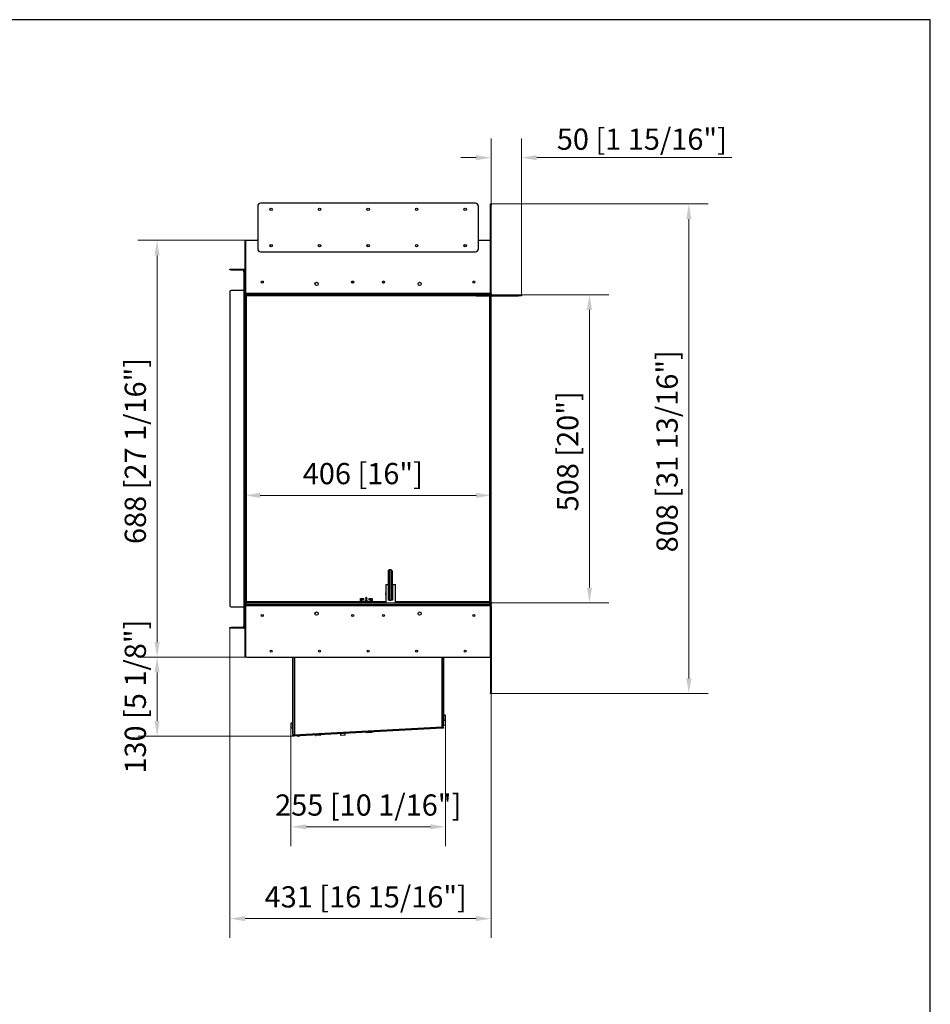
# Model space of a CAD drawing. Units: millimetres. Extents: x 1803 to 6229, y 456 to 3651.
# Drawn here: x 4727 to 6229, y 2026 to 3651 of the extents above; entities that cross this region are included whole.
import ezdxf

# ---------------------------------------------------------------- set-up
doc = ezdxf.new("R2010")
doc.units = ezdxf.units.MM
doc.layers.add('KO', color=7, linetype='Continuous', lineweight=30)
doc.layers.add('PLA_wymiar', color=7, linetype='Continuous', lineweight=18, true_color=0xff4646)
doc.styles.add('Tekst_wymiaru (PLA_colour)', font='tahoma.ttf')
doc.dimstyles.new('PLANIKA_colour', dxfattribs={"dimscale": 10, "dimtxt": 3.5, "dimasz": 2.5, "dimexe": 3.175, "dimexo": 0, "dimgap": 0.762, "dimtad": 1, "dimdec": 0, "dimrnd": 1e-08, "dimtxsty": 'Tekst_wymiaru (PLA_colour)', "dimcen": 0.09, "dimdle": 10, "dimclrd": 256, "dimclre": 256, "dimclrt": 256, "dimadec": 1, "dimazin": 2, "dimtfac": 0.8, "dimtdec": 0, "dimtmove": 0, "dimatfit": 3, "dimfxl": 0, "dimtolj": 1, "dimlwd": -1, "dimlwe": -1, "dimarcsym": 0})

# ---------------------------------------------------------------- blocks, each defined once
blk = doc.blocks.new('*D48')
at = {"layer": 'Defpoints', "color": 0, "transparency": 16777216}
for p in [(5099.7, 3286.7), (4953.4, 2598.7), (5100.9, 2598.7)]:
    blk.add_point(p, dxfattribs=at)
at = {"layer": 'PLA_wymiar', "transparency": 16777216}
for p, q in [((5099.7, 3286.7), (4921.6, 3286.7)), ((4953.4, 3261.7), (4953.4, 2623.7)), ((5100.9, 2598.7), (4921.6, 2598.7))]:
    blk.add_line(p, q, dxfattribs=at)
for points in [[(4949.2, 3261.7), (4957.5, 3261.7), (4953.4, 3286.7)], [(4949.2, 2623.7), (4957.5, 2623.7), (4953.4, 2598.7)]]:
    blk.add_solid(points, dxfattribs=at)
at = {"layer": 'PLA_wymiar', "color": 11, "true_color": 0xff8080, "transparency": 16777216, "insert": (4900, 2939), "char_height": 35, "attachment_point": 2, "rotation": 90, "style": 'Tekst_wymiaru (PLA_colour)'}
blk.add_mtext('\\A1;688 [27 1/16"]', dxfattribs=at)
blk = doc.blocks.new('*D49')
at = {"layer": 'Defpoints', "color": 0, "transparency": 16777216}
for p in [(5073.4, 2646.7), (5504.4, 2538.7), (5073.4, 2167.5)]:
    blk.add_point(p, dxfattribs=at)
at = {"layer": 'PLA_wymiar', "transparency": 16777216}
for p, q in [((5073.4, 2646.7), (5073.4, 2135.8)), ((5504.4, 2538.7), (5504.4, 2135.8)), ((5479.4, 2167.5), (5098.4, 2167.5))]:
    blk.add_line(p, q, dxfattribs=at)
for points in [[(5098.4, 2171.7), (5098.4, 2163.4), (5073.4, 2167.5)], [(5479.4, 2171.7), (5479.4, 2163.4), (5504.4, 2167.5)]]:
    blk.add_solid(points, dxfattribs=at)
at = {"layer": 'PLA_wymiar', "color": 11, "true_color": 0xff8080, "transparency": 16777216, "insert": (5297.5, 2220.9), "char_height": 35, "attachment_point": 2, "style": 'Tekst_wymiaru (PLA_colour)'}
blk.add_mtext('\\A1;431 [16 15/16"]', dxfattribs=at)
blk = doc.blocks.new('*D50')
at = {"layer": 'Defpoints', "color": 0, "transparency": 16777216}
for p in [(5504.4, 3346.7), (5830.4, 3346.7), (5504.4, 2538.7)]:
    blk.add_point(p, dxfattribs=at)
at = {"layer": 'PLA_wymiar', "transparency": 16777216}
for p, q in [((5504.4, 3346.7), (5862.1, 3346.7)), ((5830.4, 2563.7), (5830.4, 3321.7)), ((5504.4, 2538.7), (5862.1, 2538.7))]:
    blk.add_line(p, q, dxfattribs=at)
for points in [[(5826.2, 3321.7), (5834.5, 3321.7), (5830.4, 3346.7)], [(5826.2, 2563.7), (5834.5, 2563.7), (5830.4, 2538.7)]]:
    blk.add_solid(points, dxfattribs=at)
at = {"layer": 'PLA_wymiar', "color": 11, "true_color": 0xff8080, "transparency": 16777216, "insert": (5777, 2938.6), "char_height": 35, "attachment_point": 2, "rotation": 90, "style": 'Tekst_wymiaru (PLA_colour)'}
blk.add_mtext('\\A1;808 [31 13/16"]', dxfattribs=at)
blk = doc.blocks.new('*D51')
at = {"layer": 'Defpoints', "color": 0, "transparency": 16777216}
for p in [(5504.4, 2865.8), (5098.4, 2681.7), (5504.4, 2688.7)]:
    blk.add_point(p, dxfattribs=at)
at = {"layer": 'PLA_wymiar', "transparency": 16777216}
for p, q in [((5098.4, 2681.7), (5098.4, 2897.5)), ((5504.4, 2688.7), (5504.4, 2897.5)), ((5123.4, 2865.8), (5479.4, 2865.8))]:
    blk.add_line(p, q, dxfattribs=at)
for points in [[(5123.4, 2870), (5123.4, 2861.6), (5098.4, 2865.8)], [(5479.4, 2870), (5479.4, 2861.6), (5504.4, 2865.8)]]:
    blk.add_solid(points, dxfattribs=at)
at = {"layer": 'PLA_wymiar', "color": 11, "true_color": 0xff8080, "transparency": 16777216, "insert": (5292.7, 2919.2), "char_height": 35, "attachment_point": 2, "style": 'Tekst_wymiaru (PLA_colour)'}
blk.add_mtext('\\A1;406 [16"]', dxfattribs=at)
blk = doc.blocks.new('*D52')
at = {"layer": 'Defpoints', "color": 0, "transparency": 16777216}
for p in [(5502.4, 3196.7), (5666.5, 3196.7), (5504.4, 2688.7)]:
    blk.add_point(p, dxfattribs=at)
at = {"layer": 'PLA_wymiar', "transparency": 16777216}
for p, q in [((5502.4, 3196.7), (5698.2, 3196.7)), ((5666.5, 2713.7), (5666.5, 3171.7)), ((5504.4, 2688.7), (5698.2, 2688.7))]:
    blk.add_line(p, q, dxfattribs=at)
for points in [[(5662.3, 3171.7), (5670.7, 3171.7), (5666.5, 3196.7)], [(5662.3, 2713.7), (5670.7, 2713.7), (5666.5, 2688.7)]]:
    blk.add_solid(points, dxfattribs=at)
at = {"layer": 'PLA_wymiar', "color": 11, "true_color": 0xff8080, "transparency": 16777216, "insert": (5613.1, 2938.5), "char_height": 35, "attachment_point": 2, "rotation": 90, "style": 'Tekst_wymiaru (PLA_colour)'}
blk.add_mtext('\\A1;508 [20"]', dxfattribs=at)
blk = doc.blocks.new('*D53')
at = {"layer": 'Defpoints', "color": 0, "transparency": 16777216}
for p in [(5100.9, 2598.7), (4953.4, 2468.6), (5177.5, 2468.6)]:
    blk.add_point(p, dxfattribs=at)
at = {"layer": 'PLA_wymiar', "transparency": 16777216}
for p, q in [((5100.9, 2598.7), (4921.6, 2598.7)), ((4953.4, 2573.7), (4953.4, 2493.6)), ((5177.5, 2468.6), (4921.6, 2468.6))]:
    blk.add_line(p, q, dxfattribs=at)
for points in [[(4949.2, 2573.7), (4957.5, 2573.7), (4953.4, 2598.7)], [(4949.2, 2493.6), (4957.5, 2493.6), (4953.4, 2468.6)]]:
    blk.add_solid(points, dxfattribs=at)
at = {"layer": 'PLA_wymiar', "color": 11, "true_color": 0xff8080, "transparency": 16777216, "insert": (4900, 2533.7), "char_height": 35, "attachment_point": 2, "rotation": 90, "style": 'Tekst_wymiaru (PLA_colour)'}
blk.add_mtext('\\A1;130 [5 1/8"]', dxfattribs=at)
blk = doc.blocks.new('*D54')
at = {"layer": 'Defpoints', "color": 0, "transparency": 16777216}
for p in [(5429.3, 2496.1), (5174, 2484.2), (5429.3, 2319)]:
    blk.add_point(p, dxfattribs=at)
at = {"layer": 'PLA_wymiar', "transparency": 16777216}
for p, q in [((5429.3, 2496.1), (5429.3, 2287.2)), ((5174, 2484.2), (5174, 2287.2)), ((5199, 2319), (5404.3, 2319))]:
    blk.add_line(p, q, dxfattribs=at)
for points in [[(5199, 2323.1), (5199, 2314.8), (5174, 2319)], [(5404.3, 2323.1), (5404.3, 2314.8), (5429.3, 2319)]]:
    blk.add_solid(points, dxfattribs=at)
at = {"layer": 'PLA_wymiar', "color": 11, "true_color": 0xff8080, "transparency": 16777216, "insert": (5301.6, 2372.4), "char_height": 35, "attachment_point": 2, "style": 'Tekst_wymiaru (PLA_colour)'}
blk.add_mtext('\\A1;255 [10 1/16"]', dxfattribs=at)
blk = doc.blocks.new('*D55')
at = {"layer": 'Defpoints', "color": 0, "transparency": 16777216}
for p in [(5554.4, 3422.9), (5504.4, 3346.7), (5554.4, 3196.7)]:
    blk.add_point(p, dxfattribs=at)
at = {"layer": 'PLA_wymiar', "transparency": 16777216}
for p, q in [((5504.4, 3346.7), (5504.4, 3454.7)), ((5554.4, 3196.7), (5554.4, 3454.7)), ((5479.4, 3422.9), (5454.4, 3422.9)), ((5579.4, 3422.9), (5901.4, 3422.9))]:
    blk.add_line(p, q, dxfattribs=at)
for points in [[(5479.4, 3427.1), (5479.4, 3418.7), (5504.4, 3422.9)], [(5579.4, 3427.1), (5579.4, 3418.7), (5554.4, 3422.9)]]:
    blk.add_solid(points, dxfattribs=at)
at = {"layer": 'PLA_wymiar', "color": 11, "true_color": 0xff8080, "transparency": 16777216, "insert": (5752.9, 3453.4), "char_height": 35, "attachment_point": 5, "style": 'Tekst_wymiaru (PLA_colour)'}
blk.add_mtext('\\A1;50 [1 15/16"]', dxfattribs=at)

msp = doc.modelspace()

# ---------------------------------------------------------------- linework, layer by layer
at = {"color": 7, "linetype": 'Continuous', "lineweight": 25}
for p, q in [((5478.4, 3347.7), (5124.4, 3347.7)), ((5503.4, 3346.7), (5504.4, 3346.7)), ((5503.4, 3344.7), (5503.4, 3346.7)), ((5504.4, 3346.7), (5504.4, 3344.7)), ((5119.4, 3342.7), (5119.4, 3272.7)), ((5483.4, 3272.7), (5483.4, 3342.7)), ((5503.4, 3198.7), (5503.4, 3344.7)), ((5504.4, 3344.7), (5503.4, 3344.7)), ((5504.4, 3198.7), (5504.4, 3344.7)), ((5098.4, 3286.7), (5099.4, 3286.7)), ((5098.4, 3198.7), (5098.4, 3286.7)), ((5099.4, 3198.7), (5099.4, 3286.7)), ((5099.7, 3286.7), (5119.4, 3286.7)), ((5099.7, 3198.7), (5099.7, 3286.7)), ((5483.4, 3286.7), (5503.1, 3286.7)), ((5503.1, 3198.7), (5503.1, 3286.7)), ((5124.4, 3267.7), (5478.4, 3267.7)), ((5073.4, 3237.7), (5073.4, 3238.7)), ((5073.4, 3238.7), (5075.4, 3238.7)), ((5075.4, 3237.7), (5073.4, 3237.7)), ((5075.4, 3238.7), (5075.4, 3237.7)), ((5075.4, 3238.7), (5096.4, 3238.7)), ((5075.4, 3237.7), (5096.4, 3237.7)), ((5096.4, 3237.7), (5096.4, 3238.7)), ((5096.4, 3234.7), (5096.4, 3236.7)), ((5096.4, 3236.7), (5097.4, 3236.7)), ((5096.4, 3234.7), (5096.4, 3203.7)), ((5097.4, 3234.7), (5096.4, 3234.7)), ((5097.4, 3238.7), (5098.4, 3238.7)), ((5097.4, 3236.7), (5097.4, 3238.7)), ((5098.4, 3236.7), (5097.4, 3236.7)), ((5097.4, 3206.2), (5097.4, 3236.7)), ((5098.4, 3206.2), (5098.4, 3236.7)), ((5277.4, 3217.7), (5276.4, 3217.7)), ((5276.4, 3217.7), (5276.4, 3216.1)), ((5277.4, 3217.7), (5277.4, 3216.9)), ((5326.4, 3217.7), (5325.4, 3217.7)), ((5325.4, 3216.9), (5325.4, 3217.7)), ((5326.4, 3216.1), (5326.4, 3217.7)), ((5073.4, 3201.7), (5073.4, 2683.7)), ((5096.4, 3203.7), (5075.4, 3203.7)), ((5096.4, 3203.7), (5096.4, 2681.7)), ((5096.4, 3203.7), (5098.4, 3203.7)), ((5097.4, 3206.2), (5098.4, 3206.2)), ((5097.4, 3204.2), (5097.4, 3206.2)), ((5097.4, 3204.2), (5097.4, 3203.7)), ((5098.4, 3204.2), (5097.4, 3204.2)), ((5098.4, 3198.7), (5098.4, 2688.7)), ((5099.4, 3198.7), (5098.4, 3198.7)), ((5098.4, 3196.7), (5099.4, 3196.7)), ((5503.1, 3198.7), (5099.7, 3198.7)), ((5099.7, 3197.7), (5099.7, 3198)), ((5099.7, 3197.7), (5099.7, 3196.7)), ((5100.4, 3196.7), (5099.7, 3196.7)), ((5099.7, 3195.7), (5099.7, 3196.7)), ((5502.4, 3196.7), (5100.4, 3196.7)), ((5100.4, 3194.7), (5100.4, 2690.7)), ((5474.4, 3194.7), (5100.4, 3194.7)), ((5474.4, 3194.7), (5474.4, 3196.7)), ((5479.4, 3194.7), (5474.4, 3194.7)), ((5479.4, 3196.7), (5479.4, 3194.7)), ((5479.4, 3194.7), (5549.4, 3194.7)), ((5502.4, 3196.7), (5549.4, 3196.7)), ((5502.4, 2690.7), (5502.4, 3194.7)), ((5503.1, 3196.7), (5503.1, 3197.7)), ((5503.4, 3198.7), (5504.4, 3198.7)), ((5504.4, 2688.7), (5504.4, 3194.7)), ((5549.4, 3194.7), (5549.4, 3196.7)), ((5549.4, 3196.7), (5554.4, 3196.7)), ((5554.4, 3194.7), (5549.4, 3194.7)), ((5554.4, 3196.7), (5554.4, 3194.7)), ((5334.9, 2741.2), (5336.4, 2742.7)), ((5334.9, 2694.2), (5334.9, 2741.2)), ((5336.4, 2742.7), (5336.4, 2692.7)), ((5339.4, 2742.7), (5336.4, 2742.7)), ((5339.4, 2692.7), (5339.4, 2742.7)), ((5340.9, 2741.2), (5339.4, 2742.7)), ((5340.9, 2741.2), (5340.9, 2694.2)), ((5330.4, 2718.7), (5330.4, 2705.2)), ((5330.4, 2718.7), (5334.9, 2718.7)), ((5341.5, 2692.7), (5341.5, 2718.7)), ((5341.5, 2718.7), (5341.9, 2718.7)), ((5341.9, 2718.7), (5341.9, 2692.7)), ((5341.9, 2718.7), (5346.4, 2718.7)), ((5346.4, 2688.7), (5346.4, 2718.7)), ((5330.4, 2702.2), (5330.4, 2688.7)), ((5075.4, 2681.7), (5096.4, 2681.7)), ((5096.4, 2681.7), (5096.4, 2650.7)), ((5098.4, 2681.7), (5096.4, 2681.7)), ((5097.4, 2681.7), (5097.4, 2681.2)), ((5097.4, 2681.2), (5098.4, 2681.2)), ((5097.4, 2679.2), (5097.4, 2681.2)), ((5098.4, 2685.7), (5098.4, 2688.7)), ((5098.4, 2688.7), (5099.9, 2688.7)), ((5099.9, 2685.7), (5098.4, 2685.7)), ((5098.4, 2685.7), (5098.4, 2683.7)), ((5099.4, 2683.7), (5098.4, 2683.7)), ((5098.4, 2683.6), (5098.4, 2683.7)), ((5098.4, 2600.7), (5098.4, 2683.6)), ((5099.4, 2683.6), (5098.4, 2683.6)), ((5099.4, 2683.6), (5099.4, 2683.7)), ((5099.4, 2600.7), (5099.4, 2683.6)), ((5099.4, 2682.1), (5099.4, 2600.2)), ((5099.7, 2689.7), (5099.7, 2688.7)), ((5099.7, 2685.6), (5099.7, 2685.7)), ((5099.7, 2683), (5099.7, 2684.4)), ((5099.9, 2688.7), (5099.9, 2685.7)), ((5099.9, 2688.7), (5502.9, 2688.7)), ((5099.9, 2685.7), (5502.9, 2685.7)), ((5100.4, 2690.7), (5288.6, 2690.7)), ((5100.4, 2684.7), (5100.4, 2685.7)), ((5100.4, 2684.7), (5100.4, 2685.7)), ((5101.4, 2684.7), (5100.4, 2684.7)), ((5100.4, 2684.7), (5100.4, 2684.7)), ((5101.4, 2683.6), (5100.9, 2683.6)), ((5101.4, 2683.7), (5101.4, 2685.7)), ((5101.4, 2683.7), (5101.4, 2683.6)), ((5501.4, 2683.7), (5101.4, 2683.7)), ((5288.6, 2695.7), (5293.9, 2695.7)), ((5288.6, 2688.7), (5288.6, 2695.7)), ((5293.9, 2692.7), (5290.1, 2692.7)), ((5290.1, 2692.7), (5290.1, 2688.7)), ((5290.1, 2690.7), (5296.9, 2690.7)), ((5293.9, 2695.7), (5293.9, 2692.7)), ((5296.9, 2692), (5296.9, 2688.7)), ((5297.4, 2696.4), (5297.4, 2692.6)), ((5299.4, 2692.6), (5299.4, 2696.4)), ((5299.9, 2688.7), (5299.9, 2692)), ((5299.9, 2690.7), (5306.6, 2690.7)), ((5302.9, 2692.7), (5302.9, 2695.7)), ((5302.9, 2695.7), (5308.1, 2695.7)), ((5306.6, 2692.7), (5302.9, 2692.7)), ((5306.6, 2688.7), (5306.6, 2692.7)), ((5308.1, 2695.7), (5308.1, 2688.7)), ((5308.1, 2690.7), (5330.4, 2690.7)), ((5334.9, 2694.2), (5336.4, 2692.7)), ((5334.9, 2692.7), (5334.9, 2694.2)), ((5336.4, 2692.7), (5334.9, 2692.7)), ((5335.2, 2692.7), (5335.2, 2693.8)), ((5336.4, 2692.7), (5339.4, 2692.7)), ((5340.9, 2694.2), (5339.4, 2692.7)), ((5341.9, 2692.7), (5339.4, 2692.7)), ((5346.4, 2690.7), (5502.4, 2690.7)), ((5501.4, 2685.7), (5501.4, 2683.7)), ((5502.4, 2684.7), (5501.4, 2684.7)), ((5501.4, 2683.6), (5501.4, 2683.7)), ((5501.9, 2683.6), (5501.4, 2683.6)), ((5502.4, 2685.7), (5502.4, 2684.7)), ((5502.4, 2684.7), (5502.4, 2685.7)), ((5502.4, 2684.7), (5502.4, 2684.7)), ((5502.9, 2685.7), (5502.9, 2688.7)), ((5502.9, 2688.7), (5504.4, 2688.7)), ((5504.4, 2685.7), (5502.9, 2685.7)), ((5503.1, 2688.7), (5503.1, 2689.7)), ((5503.1, 2685.7), (5503.1, 2685.6)), ((5503.1, 2684.4), (5503.1, 2683)), ((5503.4, 2683.7), (5504.4, 2683.7)), ((5503.4, 2683.7), (5503.4, 2683.6)), ((5504.4, 2683.6), (5503.4, 2683.6)), ((5503.4, 2683.6), (5503.4, 2540.2)), ((5503.4, 2600.2), (5503.4, 2682.1)), ((5504.4, 2688.7), (5504.4, 2685.7)), ((5504.4, 2683.7), (5504.4, 2683.6)), ((5504.4, 2683.6), (5504.4, 2540.2)), ((5098.4, 2679.2), (5097.4, 2679.2)), ((5097.4, 2648.7), (5097.4, 2679.2)), ((5098.4, 2648.7), (5098.4, 2679.2)), ((5096.4, 2650.7), (5097.4, 2650.7)), ((5096.4, 2648.7), (5096.4, 2650.7)), ((5097.4, 2648.7), (5096.4, 2648.7)), ((5097.4, 2648.7), (5098.4, 2648.7)), ((5097.4, 2646.7), (5097.4, 2648.7)), ((5073.4, 2646.7), (5073.4, 2647.7)), ((5073.4, 2647.7), (5075.4, 2647.7)), ((5075.4, 2646.7), (5073.4, 2646.7)), ((5075.4, 2647.7), (5075.4, 2646.7)), ((5096.4, 2647.7), (5075.4, 2647.7)), ((5096.4, 2646.7), (5075.4, 2646.7)), ((5096.4, 2647.7), (5096.4, 2646.7)), ((5098.4, 2646.7), (5097.4, 2646.7)), ((5098.4, 2598.7), (5098.4, 2600.7)), ((5098.4, 2600.7), (5099.4, 2600.7)), ((5099.4, 2600.2), (5099.4, 2598.7)), ((5099.4, 2598.7), (5098.4, 2598.7)), ((5100.9, 2598.7), (5501.9, 2598.7)), ((5177.1, 2474.7), (5177.1, 2598.7)), ((5177.9, 2470.4), (5177.9, 2598.7)), ((5177.9, 2474.7), (5177.9, 2598.7)), ((5179.9, 2598.7), (5179.9, 2470.5)), ((5423.4, 2483.4), (5423.4, 2598.7)), ((5425.4, 2483.4), (5425.4, 2598.7)), ((5425.4, 2487.7), (5425.4, 2598.7)), ((5426.2, 2487.7), (5426.2, 2598.7)), ((5503.4, 2540.2), (5504.4, 2540.2)), ((5503.4, 2538.7), (5503.4, 2540.2)), ((5504.4, 2538.7), (5503.4, 2538.7)), ((5504.4, 2540.2), (5504.4, 2538.7)), ((5428.6, 2503.1), (5426.2, 2503.1)), ((5428.6, 2503.1), (5428.6, 2495.1)), ((5429.3, 2501.7), (5429.3, 2502.2)), ((5429.3, 2496.1), (5429.3, 2501.7)), ((5174, 2489.2), (5174, 2488.2)), ((5174, 2488.2), (5174, 2483.1)), ((5177.1, 2490.1), (5174.6, 2490.1)), ((5174.6, 2482.1), (5174.6, 2490.1)), ((5425.4, 2487.7), (5426.2, 2487.7)), ((5426.2, 2485.7), (5425.4, 2485.7)), ((5426.2, 2495.1), (5428.6, 2495.1)), ((5426.2, 2487.7), (5426.2, 2485.7)), ((5174.6, 2482.1), (5177.1, 2482.1)), ((5177.1, 2474.7), (5177.9, 2474.7)), ((5177.1, 2472.7), (5177.1, 2474.7)), ((5177.9, 2472.7), (5177.1, 2472.7)), ((5177.4, 2471.8), (5177.4, 2472.7)), ((5177.9, 2471.8), (5177.4, 2471.8)), ((5177.4, 2470.1), (5178.9, 2470.2)), ((5177.5, 2468.6), (5177.4, 2470.1)), ((5178.9, 2470.4), (5177.9, 2470.4)), ((5423.9, 2483.1), (5178.9, 2470.2)), ((5178.9, 2470.2), (5179, 2468.7)), ((5424, 2481.6), (5179, 2468.7)), ((5179.6, 2470.5), (5179.6, 2470.3)), ((5179.6, 2470.3), (5181.1, 2470.4)), ((5179.9, 2470.5), (5424.4, 2483.4)), ((5180.6, 2470.4), (5180.6, 2470.3)), ((5421.1, 2483), (5181.1, 2470.4)), ((5181.1, 2470.4), (5181.1, 2470.6)), ((5223, 2470.7), (5214, 2470.3)), ((5214, 2470.6), (5214, 2470.3)), ((5222.5, 2470.2), (5214.5, 2469.8)), ((5215.1, 2472.2), (5215.4, 2472.1)), ((5221.3, 2472.4), (5221.6, 2472.5)), ((5223, 2470.7), (5223, 2471)), ((5256.2, 2474.3), (5256.2, 2474.3)), ((5256.5, 2469.6), (5256.3, 2472.8)), ((5263.7, 2470), (5256.5, 2469.6)), ((5263.4, 2474.7), (5263.4, 2474.7)), ((5263.7, 2470), (5263.5, 2473.2)), ((5298.8, 2475), (5298.9, 2474.7)), ((5307.9, 2475.2), (5298.9, 2474.7)), ((5307.4, 2474.7), (5299.4, 2474.2)), ((5300, 2476.6), (5300.3, 2476.6)), ((5306.2, 2476.9), (5306.5, 2477)), ((5307.9, 2475.2), (5307.8, 2475.5)), ((5421.1, 2483.2), (5421.1, 2483)), ((5421.1, 2483), (5422.6, 2483)), ((5422.6, 2483), (5422.6, 2483.3)), ((5423.3, 2483.4), (5423.4, 2483.4)), ((5423.3, 2483.4), (5423.4, 2483.4)), ((5423.3, 2483.4), (5423.3, 2483.4)), ((5424.4, 2483.4), (5423.3, 2483.4)), ((5425.4, 2483.4), (5423.4, 2483.4)), ((5424, 2481.6), (5423.9, 2483.1)), ((5423.9, 2483.1), (5425.4, 2483.1)), ((5425.5, 2481.6), (5424, 2481.6)), ((5425.4, 2483.1), (5425.4, 2483.4)), ((5425.4, 2483.1), (5425.5, 2481.6)), ((5179, 2468.7), (5177.5, 2468.6))]:
    msp.add_line(p, q, dxfattribs=at)
at = {"color": 7, "linetype": 'Continuous', "lineweight": 25, "flags": 128}
for points in [[(5299.1, 2696.6), (5299, 2696.4), (5298.9, 2696.2), (5298.6, 2696.1), (5298.4, 2696.1), (5298.1, 2696.1), (5297.9, 2696.2), (5297.7, 2696.4), (5297.7, 2696.6), (5297.7, 2696.8), (5297.9, 2696.9), (5298.1, 2697), (5298.4, 2697.1), (5298.6, 2697), (5298.9, 2696.9), (5299, 2696.8), (5299.1, 2696.6)], [(5299.9, 2692), (5299.7, 2691.6), (5299.4, 2691.2), (5298.9, 2691), (5298.4, 2690.9), (5297.8, 2691), (5297.3, 2691.2), (5297, 2691.6), (5296.9, 2692), (5296.9, 2692)], [(5299.6, 2692.3), (5299.5, 2692), (5299.2, 2691.7), (5298.8, 2691.5), (5298.4, 2691.4), (5297.9, 2691.5), (5297.5, 2691.7), (5297.2, 2692), (5297.1, 2692.3), (5297.2, 2692.6), (5297.4, 2692.8)], [(5299.4, 2696.4), (5299.3, 2696.1), (5299.1, 2695.9), (5298.7, 2695.7), (5298.4, 2695.7), (5298, 2695.7), (5297.7, 2695.9), (5297.4, 2696.1), (5297.4, 2696.4)], [(5297.4, 2692.6), (5297.4, 2692.3), (5297.7, 2692.1), (5298, 2691.9), (5298.4, 2691.9), (5298.7, 2691.9), (5299.1, 2692.1), (5299.3, 2692.3), (5299.4, 2692.6)], [(5299.4, 2692.8), (5299.5, 2692.6), (5299.6, 2692.3)], [(5180, 2470.3), (5180.1, 2470.3), (5180.4, 2470.3)], [(5425, 2483.1), (5425.2, 2483.4), (5425.2, 2483.4)], [(5186.7, 2468.6), (5186.7, 2468.5), (5186.7, 2468.5), (5186.6, 2468.4), (5186.5, 2468.4), (5186.5, 2468.4), (5186.4, 2468.4), (5186.4, 2468.5), (5186.3, 2468.6), (5186.4, 2468.7), (5186.4, 2468.8), (5186.4, 2468.8), (5186.5, 2468.9), (5186.6, 2468.9), (5186.6, 2468.8), (5186.7, 2468.7), (5186.7, 2468.6)]]:
    msp.add_lwpolyline(points, dxfattribs=at)
at = {"color": 7, "linetype": 'Continuous', "lineweight": 25}
for centre, radius in [((5141.4, 3337.7), 2.1), ((5221.4, 3337.7), 2.1), ((5301.4, 3337.7), 2.1), ((5381.4, 3337.7), 2.1), ((5461.4, 3337.7), 2.1), ((5141.4, 3277.7), 2.1), ((5141.4, 3277.7), 1.7), ((5221.4, 3277.7), 2.1), ((5221.4, 3277.7), 1.7), ((5301.4, 3277.7), 2.1), ((5301.4, 3277.7), 1.7), ((5381.4, 3277.7), 2.1), ((5381.4, 3277.7), 1.7), ((5461.4, 3277.7), 2.1), ((5461.4, 3277.7), 1.7), ((5126.9, 3217.7), 1.7), ((5216.4, 3214.7), 2.7), ((5275.9, 3217.7), 1.7), ((5326.9, 3217.7), 1.7), ((5386.4, 3214.7), 2.7), ((5475.9, 3217.7), 1.7), ((5126.9, 2667.7), 1.7), ((5216.4, 2670.7), 2.7), ((5275.9, 2667.7), 1.7), ((5326.9, 2667.7), 1.7), ((5386.4, 2670.7), 2.7), ((5475.9, 2667.7), 1.7), ((5141.4, 2608.7), 1.7), ((5221.4, 2608.7), 1.7), ((5301.4, 2608.7), 1.7), ((5381.4, 2608.7), 1.7), ((5461.4, 2608.7), 1.7)]:
    msp.add_circle(centre, radius, dxfattribs=at)
for centre, radius, start, end in [((5124.4, 3342.7), 5, 90, 180), ((5478.4, 3342.7), 5, 0, 90), ((5124.4, 3272.7), 5, 180, 270), ((5478.4, 3272.7), 5, 270, 0), ((5096.4, 3236.7), 2, 60, 90), ((5096.4, 3236.7), 1, 0, 90), ((5278.4, 3217.7), 2, 137.3918, 180), ((5278.4, 3217.7), 1, 150.6919, 180), ((5324.4, 3217.7), 1, 0, 29.3081), ((5324.4, 3217.7), 2, 0, 42.6082), ((5075.4, 3201.7), 2, 90, 180), ((5075.4, 2683.7), 2, 180, 270), ((5100.4, 2683.7), 2, 90, 180), ((5100.4, 2683.7), 1, 90, 180), ((5100.9, 2682.1), 1.5, 90, 180), ((5297.8, 2685.4), 5.06, 100.9426, 140.1721), ((5297.7, 2686.2), 4.29, 101.8437, 144.5115), ((5299, 2685.6), 4.87, 39.0142, 79.8712), ((5299, 2686.2), 4.29, 35.4885, 78.1563), ((5501.9, 2682.1), 1.5, 0, 90), ((5502.4, 2683.7), 2, 0, 90), ((5502.4, 2683.7), 1, 0, 90), ((5096.4, 2648.7), 1, 270, 0), ((5096.4, 2648.7), 2, 270, 300), ((5100.9, 2600.2), 1.5, 180, 270), ((5501.9, 2600.2), 1.5, 270, 0), ((5423.5, 2499.1), 6.5, 27.9189, 37.9799), ((5179.7, 2486.1), 6.5, 142.0201, 152.0811), ((5423.5, 2499.1), 6.5, 322.0201, 332.0811), ((5179.7, 2486.1), 6.5, 207.9189, 217.9799), ((5180.4, 2471.8), 3, 180, 213), ((5214.5, 2470.3), 0.5, 183, 273), ((5222.5, 2470.7), 0.5, 273, 3), ((5299.4, 2474.7), 0.5, 183, 273), ((5307.4, 2475.2), 0.5, 273, 3), ((5422.4, 2484.5), 1.5, 273, 307.4278)]:
    msp.add_arc(centre, radius, start, end, dxfattribs=at)
for points, knots in [([(5100.4, 3196.7), (5100.1, 3196.7), (5099.8, 3196.7), (5099.4, 3196.9), (5099.1, 3197.1), (5098.8, 3197.5), (5098.6, 3197.7), (5098.4, 3198.2), (5098.4, 3198.4), (5098.4, 3198.7)], [0, 0, 0, 0, 0.25, 0.25, 0.5, 0.5, 0.75, 0.75, 1, 1, 1, 1]), ([(5099.9, 3197.8), (5099.8, 3197.9), (5099.6, 3198), (5099.4, 3198.3), (5099.4, 3198.6), (5099.4, 3198.7)], [0, 0, 0, 0, 0.239075, 0.619537, 1, 1, 1, 1]), ([(5099.7, 3198.7), (5099.7, 3198.6), (5099.7, 3198.4), (5099.8, 3198.2), (5099.8, 3198), (5099.9, 3197.8), (5099.9, 3197.7), (5100, 3197.5), (5100, 3197.4), (5100, 3197.2), (5100.1, 3197.1), (5100.1, 3196.9), (5100.2, 3196.9), (5100.2, 3196.7), (5100.3, 3196.7), (5100.4, 3196.7)], [0, 0, 0, 0, 0.125, 0.125, 0.25, 0.25, 0.375, 0.375, 0.5, 0.5, 0.625, 0.625, 0.75, 0.75, 1, 1, 1, 1]), ([(5100.4, 3194.7), (5100.3, 3194.9), (5100.2, 3195.4), (5100.1, 3196), (5099.9, 3196.4), (5099.8, 3196.7), (5099.7, 3196.7), (5099.7, 3196.7)], [0, 0, 0, 0, 0.219972, 0.439961, 0.659951, 0.87994, 1, 1, 1, 1]), ([(5100.4, 3194.7), (5100.3, 3194.8), (5100.2, 3195.1), (5100, 3195.4), (5099.9, 3195.6), (5099.7, 3195.7), (5099.7, 3195.7), (5099.7, 3195.7)], [0, 0, 0, 0, 0.235321, 0.470641, 0.705866, 0.941092, 1, 1, 1, 1]), ([(5502.4, 3196.7), (5502.4, 3196.7), (5502.4, 3196.7), (5502.5, 3196.7), (5502.5, 3196.8), (5502.6, 3196.9), (5502.6, 3196.9), (5502.7, 3197.1), (5502.7, 3197.2), (5502.7, 3197.4), (5502.8, 3197.5), (5502.8, 3197.7), (5502.9, 3197.8), (5502.9, 3198.2), (5503, 3198.4), (5503.1, 3198.7)], [0, 0, 0, 0, 0.125, 0.125, 0.25, 0.25, 0.375, 0.375, 0.5, 0.5, 0.625, 0.625, 0.75, 0.75, 1, 1, 1, 1]), ([(5504.4, 3198.7), (5504.4, 3198.4), (5504.3, 3198.2), (5504.1, 3197.7), (5504, 3197.5), (5503.6, 3197.1), (5503.4, 3196.9), (5502.9, 3196.7), (5502.6, 3196.7), (5502.4, 3196.7)], [0, 0, 0, 0, 0.25, 0.25, 0.5, 0.5, 0.75, 0.75, 1, 1, 1, 1]), ([(5503.4, 3198.7), (5503.3, 3198.6), (5503.3, 3198.3), (5503.1, 3198), (5502.9, 3197.9), (5502.9, 3197.8)], [0, 0, 0, 0, 0.380778, 0.761556, 1, 1, 1, 1]), ([(5299.4, 2696.4), (5299.4, 2696.5), (5299.3, 2696.7), (5299.1, 2696.9), (5298.9, 2697.1), (5298.5, 2697.2), (5298.1, 2697.2), (5297.8, 2697), (5297.5, 2696.8), (5297.4, 2696.6), (5297.4, 2696.4), (5297.4, 2696.4)], [0, 0, 0, 0, 0.1126, 0.215878, 0.327442, 0.449476, 0.57633, 0.706112, 0.823116, 0.92926, 1, 1, 1, 1]), ([(5330.4, 2705.2), (5330.4, 2705.2), (5330.4, 2705.1), (5330.4, 2704.9), (5330.5, 2704.5), (5330.5, 2704), (5330.5, 2703.5), (5330.5, 2703), (5330.4, 2702.6), (5330.4, 2702.3), (5330.4, 2702.2), (5330.4, 2702.2), (5330.4, 2702.2)], [0, 0, 0, 0, 0.106102, 0.21216, 0.319353, 0.427378, 0.534142, 0.639513, 0.745531, 0.853214, 0.961013, 1, 1, 1, 1]), ([(5330.4, 2702.3), (5330.4, 2702.3), (5330.4, 2702.4), (5330.4, 2702.7), (5330.4, 2703.1), (5330.4, 2703.7), (5330.4, 2704.2), (5330.4, 2704.6), (5330.4, 2705), (5330.4, 2705.1), (5330.4, 2705.1)], [0, 0, 0, 0, 0.1003664, 0.2304216, 0.3621898, 0.4932942, 0.6223222, 0.7511292, 0.881878, 1, 1, 1, 1]), ([(5100.4, 2690.7), (5100.3, 2690.6), (5100.1, 2690.5), (5099.9, 2690.4), (5099.7, 2690.3), (5099.6, 2690.2), (5099.4, 2690.1), (5099.2, 2689.9), (5099.1, 2689.8), (5098.9, 2689.6), (5098.8, 2689.5), (5098.6, 2689.4), (5098.6, 2689.2), (5098.5, 2689.1), (5098.4, 2688.9), (5098.4, 2688.8), (5098.4, 2688.7)], [0, 0, 0, 0, 0.080228, 0.154238, 0.221946, 0.25473, 0.29502, 0.378019, 0.465143, 0.509697, 0.588282, 0.662351, 0.731235, 0.764674, 0.8816, 1, 1, 1, 1]), ([(5100.4, 2690.7), (5100.3, 2690.6), (5100.2, 2690.5), (5100, 2690.3), (5099.9, 2690.1), (5099.8, 2690), (5099.8, 2689.9), (5099.7, 2689.7), (5099.6, 2689.6), (5099.5, 2689.4), (5099.4, 2689.2), (5099.4, 2689), (5099.4, 2688.8), (5099.4, 2688.7)], [0, 0, 0, 0, 0.107354, 0.208533, 0.302623, 0.348298, 0.391415, 0.478043, 0.565433, 0.653596, 0.697904, 0.848117, 1, 1, 1, 1]), ([(5297.4, 2692.9), (5297.3, 2692.8), (5297.1, 2692.7), (5296.9, 2692.4), (5296.9, 2692.1), (5296.9, 2692)], [0, 0, 0, 0, 0.232832, 0.657149, 1, 1, 1, 1]), ([(5299.9, 2692), (5299.8, 2692.1), (5299.8, 2692.4), (5299.6, 2692.7), (5299.4, 2692.8), (5299.4, 2692.9)], [0, 0, 0, 0, 0.379554, 0.774853, 1, 1, 1, 1]), ([(5504.4, 2688.7), (5504.4, 2688.7), (5504.4, 2688.8), (5504.3, 2689), (5504.3, 2689.1), (5504.2, 2689.2), (5504.1, 2689.3), (5504, 2689.4), (5503.9, 2689.6), (5503.7, 2689.7), (5503.6, 2689.9), (5503.4, 2690), (5503.2, 2690.1), (5503, 2690.3), (5502.7, 2690.4), (5502.5, 2690.6), (5502.4, 2690.7)], [0, 0, 0, 0, 0.078573, 0.152585, 0.221359, 0.254733, 0.295544, 0.378918, 0.46552, 0.509699, 0.587057, 0.660977, 0.730679, 0.764676, 0.881612, 1, 1, 1, 1]), ([(5503.4, 2688.7), (5503.4, 2688.8), (5503.4, 2688.9), (5503.3, 2689.1), (5503.3, 2689.3), (5503.2, 2689.4), (5503.2, 2689.5), (5503.1, 2689.6), (5503, 2689.8), (5502.9, 2690), (5502.8, 2690.1), (5502.6, 2690.4), (5502.4, 2690.6), (5502.4, 2690.7)], [0, 0, 0, 0, 0.105677, 0.206651, 0.301861, 0.348299, 0.391462, 0.478157, 0.565547, 0.653643, 0.697904, 0.84813, 1, 1, 1, 1]), ([(5185.4, 2469.1), (5185.4, 2469), (5185.3, 2469), (5185.3, 2468.9), (5185.3, 2468.8), (5185.3, 2468.8)], [0, 0, 0, 0, 0.323036, 0.674135, 1, 1, 1, 1]), ([(5185.6, 2469), (5185.5, 2469), (5185.4, 2469), (5185.3, 2468.9), (5185.3, 2468.9), (5185.3, 2468.8), (5185.3, 2468.8), (5185.3, 2468.7), (5185.3, 2468.7)], [0, 0, 0, 0, 0.2003044, 0.3884053, 0.5616969, 0.7232199, 0.884654, 1, 1, 1, 1]), ([(5185.5, 2470.6), (5185.5, 2470.6), (5185.5, 2470.6), (5185.6, 2470.6), (5185.7, 2470.6)], [0, 0, 0, 0, 0.568627, 1, 1, 1, 1]), ([(5185.7, 2468.9), (5185.7, 2469), (5185.6, 2469.1), (5185.5, 2468.9), (5185.6, 2468.8), (5185.7, 2468.7), (5185.9, 2468.6), (5186.2, 2468.4), (5186.4, 2468.4), (5186.5, 2468.4)], [0, 0, 0, 0, 0.23073, 0.358512, 0.487931, 0.615234, 0.741955, 0.871172, 1, 1, 1, 1]), ([(5186.3, 2468.9), (5186.5, 2468.9), (5186.8, 2469), (5187.5, 2469.1), (5188, 2469.2), (5188.4, 2469.2)], [0, 0, 0, 0, 0.289503, 0.585294, 1, 1, 1, 1]), ([(5189.9, 2470.8), (5189.9, 2470.8), (5189.7, 2470.8), (5189.6, 2470.8), (5189.4, 2470.8)], [0, 0, 0, 0, 0.134949, 1, 1, 1, 1]), ([(5186.5, 2468.9), (5186.4, 2468.9), (5186, 2468.9), (5185.6, 2468.8), (5185.3, 2468.7), (5185.3, 2468.7), (5185.3, 2468.7)], [0, 0, 0, 0, 0.246172, 0.496333, 0.74809, 1, 1, 1, 1]), ([(5185.3, 2468.7), (5185.3, 2468.7), (5185.3, 2468.7), (5185.3, 2468.6), (5185.4, 2468.6), (5185.5, 2468.5), (5185.6, 2468.5)], [0, 0, 0, 0, 0.048706, 0.350139, 0.671117, 1, 1, 1, 1]), ([(5185.6, 2468.6), (5185.6, 2468.5), (5185.7, 2468.5), (5185.9, 2468.5), (5186, 2468.6)], [0, 0, 0, 0, 0.3660309, 1, 1, 1, 1])]:
    msp.add_open_spline(points, degree=3, knots=knots, dxfattribs=at)
for points in [[(5098.4, 3196.7), (5098.4, 3196.5), (5098.5, 3196.2), (5098.9, 3195.7), (5099.6, 3195.2), (5100.1, 3194.8), (5100.4, 3194.7)], [(5099.4, 3196.7), (5099.4, 3196.5), (5099.4, 3196.2), (5099.6, 3195.7), (5100, 3195.2), (5100.2, 3194.8), (5100.4, 3194.7)], [(5099.7, 2689.7), (5099.7, 2689.7), (5099.8, 2689.7), (5100, 2690), (5100.2, 2690.3), (5100.3, 2690.6), (5100.4, 2690.7)], [(5099.7, 2688.7), (5099.7, 2688.7), (5099.8, 2688.8), (5100, 2689.2), (5100.2, 2689.9), (5100.3, 2690.4), (5100.4, 2690.7)], [(5502.4, 2690.7), (5502.4, 2690.4), (5502.5, 2689.9), (5502.7, 2689.2), (5502.9, 2688.8), (5503, 2688.7), (5503.1, 2688.7)], [(5502.4, 2690.7), (5502.4, 2690.6), (5502.5, 2690.3), (5502.7, 2690), (5502.9, 2689.7), (5503, 2689.7), (5503.1, 2689.7)], [(5179.9, 2470.5), (5179.6, 2470.5), (5179.1, 2470.5), (5178.4, 2470.5), (5178, 2470.5), (5177.9, 2470.4), (5177.9, 2470.4)]]:
    msp.add_open_spline(points, degree=3, dxfattribs=at)
at = {"layer": 'KO'}
msp.add_lwpolyline([(1802.7, 456.1), (6228.6, 456.1), (6228.6, 3650.5), (1802.7, 3650.5)], close=True, dxfattribs=at)

# ---------------------------------------------------------------- dimensions: what is measured, and where the dimension line sits
at = {"layer": 'PLA_wymiar'}
for base, p1, p2, picture, middle in [((5554.4, 3422.9), (5504.4, 3346.7), (5554.4, 3196.7), '*D55', (5752.9, 3422.9)), ((5504.4, 2865.8), (5098.4, 2681.7), (5504.4, 2688.7), '*D51', (5292.7, 2865.8)), ((5073.4, 2167.5), (5504.4, 2538.7), (5073.4, 2646.7), '*D49', (5297.5, 2167.5)), ((5429.3, 2319), (5174, 2484.2), (5429.3, 2496.1), '*D54', (5301.6, 2319))]:
    dim = msp.add_linear_dim(base=base, p1=p1, p2=p2, dimstyle='PLANIKA_colour', override={"dimtdec": 2, "dimtofl": 0, "dimatfit": 1}, dxfattribs=at)
    dim.commit()
    dim.dimension.update_dxf_attribs({"geometry": picture, "text_midpoint": middle, "dimtype": 160})
for base, p1, p2, picture, middle in [((5830.4, 3346.7), (5504.4, 2538.7), (5504.4, 3346.7), '*D50', (5830.4, 2938.6)), ((4953.4, 2598.7), (5099.7, 3286.7), (5100.9, 2598.7), '*D48', (4953.4, 2939)), ((5666.5, 3196.7), (5504.4, 2688.7), (5502.4, 3196.7), '*D52', (5666.5, 2938.5)), ((4953.4, 2468.6), (5100.9, 2598.7), (5177.5, 2468.6), '*D53', (4953.4, 2533.7))]:
    dim = msp.add_linear_dim(base=base, p1=p1, p2=p2, angle=90, dimstyle='PLANIKA_colour', override={"dimtdec": 2, "dimtofl": 0, "dimatfit": 1}, dxfattribs=at)
    dim.commit()
    dim.dimension.update_dxf_attribs({"geometry": picture, "text_midpoint": middle, "dimtype": 160})

doc.saveas('drawing.dxf')
